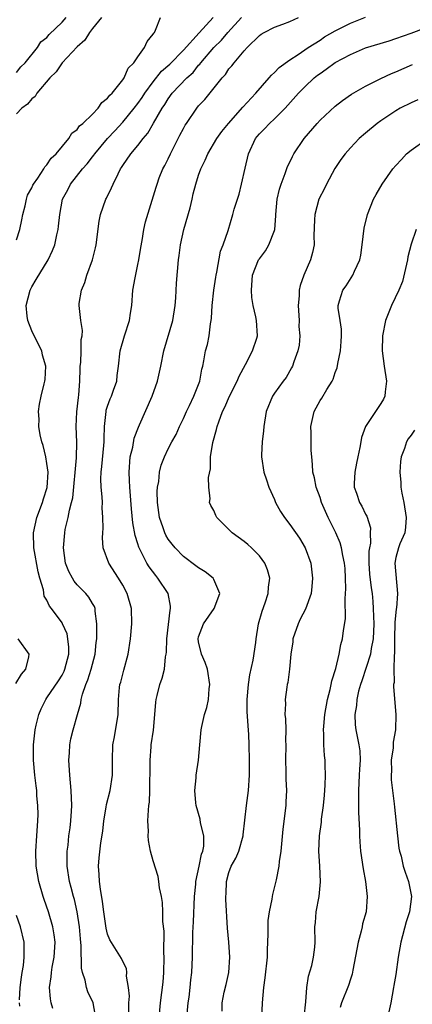
# Model space of a CAD drawing. Units: inches. Extents: x 2595000 to 2598000, y 1527000 to 1530000.
# Drawn here: x 2595415 to 2595467, y 1527111 to 1527241 of the extents above; entities that cross this region are included whole.
import ezdxf

# ---------------------------------------------------------------- set-up
doc = ezdxf.new("R2010")
doc.units = ezdxf.units.IN
doc.header["$MEASUREMENT"] = 0
doc.layers.add('LD25951527_2ft', color=83, linetype='Continuous')

msp = doc.modelspace()

# ---------------------------------------------------------------- linework, layer by layer
at = {"layer": 'LD25951527_2ft'}
for points, elevation in [([(2595415, 1527211.64), (2595415.42, 1527213), (2595415.71, 1527214.29), (2595415.84, 1527215), (2595416.13, 1527216.13), (2595416.31, 1527217), (2595416.46, 1527217.54), (2595417, 1527218.51), (2595417.14, 1527218.86), (2595417.22, 1527219), (2595417.79, 1527219.79), (2595418.58, 1527221), (2595418.72, 1527221.28), (2595419, 1527221.53), (2595419.57, 1527222.43), (2595420.21, 1527223), (2595421.88, 1527225), (2595422.29, 1527225.71), (2595423, 1527226.22), (2595423.31, 1527226.69), (2595423.73, 1527227), (2595425, 1527228.24), (2595425.74, 1527229), (2595426.22, 1527229.78), (2595427, 1527230.32), (2595427.27, 1527230.73), (2595427.58, 1527231), (2595429, 1527232.74), (2595429.18, 1527233), (2595429.72, 1527234.28), (2595430.46, 1527235), (2595431, 1527235.8), (2595431.87, 1527237), (2595432.2, 1527237.8), (2595433, 1527238.76), (2595433.08, 1527238.92), (2595433.17, 1527239), (2595433.33, 1527239.33), (2595433.99, 1527241)], 7820), ([(2595426.21, 1527241), (2595425, 1527239.51), (2595424.62, 1527239), (2595424, 1527238), (2595423, 1527237.12), (2595421, 1527234.99), (2595420.21, 1527233.79), (2595419.38, 1527233), (2595417.69, 1527231), (2595417.43, 1527230.57), (2595417, 1527230.25), (2595416.44, 1527229.56), (2595415.7, 1527229), (2595415, 1527228.29)], 7818), ([(2595415, 1527233.72), (2595415.55, 1527234.45), (2595416.13, 1527235), (2595417.76, 1527237), (2595418.21, 1527237.79), (2595419, 1527238.35), (2595419.28, 1527238.72), (2595421, 1527240.38), (2595421.52, 1527241)], 7816), ([(2595419.76, 1527110.24), (2595419.57, 1527111), (2595419.49, 1527111.49), (2595419.34, 1527113), (2595419.57, 1527114.43), (2595419.6, 1527115), (2595419.7, 1527115.7), (2595419.96, 1527117), (2595420.07, 1527119), (2595419.96, 1527119.96), (2595419.79, 1527121), (2595419.19, 1527123), (2595418.62, 1527124.62), (2595418.49, 1527125), (2595417.94, 1527127), (2595417.59, 1527129), (2595417.54, 1527131), (2595417.69, 1527133), (2595417.82, 1527135), (2595417.84, 1527135.84), (2595417.81, 1527137), (2595417.69, 1527138.31), (2595417.66, 1527139), (2595417.6, 1527139.6), (2595417.42, 1527141), (2595417.21, 1527143), (2595417.21, 1527145), (2595417.44, 1527147), (2595417.6, 1527147.6), (2595417.92, 1527149), (2595418.22, 1527149.78), (2595418.84, 1527151), (2595419, 1527151.21), (2595420.53, 1527153.47), (2595421, 1527154.22), (2595421.27, 1527154.73), (2595421.38, 1527155), (2595421.89, 1527157), (2595421.89, 1527157.89), (2595421.76, 1527159), (2595421.65, 1527159.65), (2595421.06, 1527161), (2595421, 1527161.11), (2595419.62, 1527163), (2595419.33, 1527163.33), (2595419, 1527164.11), (2595418.65, 1527164.65), (2595418.55, 1527165.45), (2595418.06, 1527167), (2595417.84, 1527167.84), (2595417.29, 1527171), (2595417.24, 1527173), (2595417.69, 1527175), (2595418.42, 1527177), (2595418.53, 1527177.47), (2595419.02, 1527178.98), (2595419.16, 1527181), (2595419, 1527182.15), (2595418.85, 1527183), (2595418.49, 1527184.49), (2595418.31, 1527185), (2595418.1, 1527185.9), (2595417.93, 1527187), (2595417.97, 1527187.97), (2595417.89, 1527189), (2595418.04, 1527189.96), (2595418.25, 1527191), (2595418.64, 1527192.64), (2595418.74, 1527193), (2595418.78, 1527193.22), (2595418.85, 1527195), (2595418.42, 1527196.42), (2595418.32, 1527197), (2595417.31, 1527199), (2595417, 1527199.65), (2595416.49, 1527201), (2595416.41, 1527201.59), (2595416.27, 1527203), (2595416.78, 1527205), (2595417, 1527205.44), (2595417.6, 1527206.4), (2595419.15, 1527209), (2595419.75, 1527210.25), (2595420.04, 1527211), (2595420.31, 1527212.31), (2595420.48, 1527213), (2595420.54, 1527213.46), (2595420.68, 1527215), (2595421.07, 1527217), (2595421.74, 1527218.26), (2595422.1, 1527219), (2595423.7, 1527221), (2595424.31, 1527221.69), (2595425, 1527222.58), (2595425.19, 1527222.81), (2595425.31, 1527223), (2595426.99, 1527225.01), (2595427.97, 1527226.03), (2595429, 1527227.15), (2595430.52, 1527229), (2595431, 1527229.63), (2595431.57, 1527230.43), (2595431.92, 1527231), (2595433, 1527232.49), (2595434.12, 1527233.88), (2595435.18, 1527234.82), (2595437, 1527236.65), (2595439.05, 1527238.95), (2595440.92, 1527241)], 7822), ([(2595425.44, 1527109), (2595425.08, 1527111), (2595424.41, 1527112.41), (2595424.22, 1527113), (2595424.04, 1527113.96), (2595423.68, 1527115), (2595423.57, 1527115.57), (2595423.52, 1527118.48), (2595423.42, 1527119.42), (2595423.28, 1527121), (2595422.99, 1527123), (2595422.62, 1527124.62), (2595422.51, 1527125), (2595422.2, 1527126.2), (2595421.96, 1527127), (2595421.66, 1527129), (2595421.66, 1527130.34), (2595421.67, 1527131), (2595421.78, 1527131.78), (2595421.9, 1527133), (2595422.07, 1527134.07), (2595422.16, 1527135), (2595422.26, 1527136.26), (2595422.28, 1527137), (2595422.2, 1527139), (2595422.02, 1527141), (2595421.89, 1527143), (2595421.97, 1527143.97), (2595422.01, 1527145), (2595422.17, 1527145.83), (2595422.47, 1527147), (2595423.03, 1527149), (2595423.49, 1527150.51), (2595423.53, 1527151), (2595423.69, 1527151.69), (2595424.15, 1527153), (2595424.41, 1527153.59), (2595424.85, 1527155), (2595425, 1527155.64), (2595425.36, 1527157), (2595425.5, 1527158.5), (2595425.56, 1527159), (2595425.6, 1527159.6), (2595425.6, 1527161), (2595425.35, 1527162.65), (2595425.34, 1527163), (2595425.25, 1527163.25), (2595425, 1527163.67), (2595424.52, 1527164.52), (2595424.11, 1527165), (2595423, 1527166.13), (2595422.6, 1527166.6), (2595422.35, 1527167), (2595421.89, 1527167.89), (2595421.46, 1527169), (2595421.19, 1527171), (2595421.34, 1527173), (2595421.42, 1527173.42), (2595421.79, 1527175), (2595421.96, 1527175.96), (2595422.25, 1527177), (2595422.4, 1527177.6), (2595422.89, 1527182.89), (2595422.93, 1527184.93), (2595422.86, 1527187), (2595422.95, 1527188.95), (2595423.14, 1527190.86), (2595423.2, 1527191.2), (2595423.33, 1527193), (2595423.38, 1527194.62), (2595423.4, 1527195), (2595423.45, 1527195.45), (2595423.53, 1527197), (2595423.5, 1527198.5), (2595423.63, 1527199), (2595423.7, 1527199.7), (2595423.45, 1527201), (2595423.23, 1527203), (2595423.25, 1527203.25), (2595423.57, 1527205), (2595424, 1527206), (2595424.28, 1527207), (2595424.99, 1527209.01), (2595425.39, 1527210.61), (2595425.47, 1527211), (2595425.89, 1527214.11), (2595426.06, 1527215), (2595426.77, 1527217), (2595426.86, 1527217.14), (2595427.5, 1527218.5), (2595427.71, 1527219), (2595428.37, 1527220.37), (2595428.71, 1527221), (2595428.83, 1527221.17), (2595429, 1527221.45), (2595430.08, 1527223), (2595431, 1527224.09), (2595431.68, 1527225), (2595432.3, 1527225.7), (2595433.05, 1527227.05), (2595434.19, 1527229), (2595434.52, 1527229.48), (2595435, 1527230.27), (2595435.53, 1527231), (2595437.43, 1527233), (2595438.26, 1527233.74), (2595439, 1527234.67), (2595439.16, 1527234.84), (2595439.27, 1527235), (2595440.99, 1527237.01), (2595442, 1527238), (2595442.84, 1527239), (2595444.64, 1527241)], 7824), ([(2595429.79, 1527109.79), (2595429.78, 1527111), (2595429.87, 1527111.87), (2595429.77, 1527113), (2595429.49, 1527114.51), (2595429.55, 1527115), (2595429.49, 1527115.49), (2595429, 1527116.42), (2595428.83, 1527116.83), (2595427.3, 1527119.3), (2595427, 1527120.02), (2595426.81, 1527120.81), (2595426.49, 1527123), (2595426.33, 1527124.33), (2595426.04, 1527125.96), (2595425.92, 1527127), (2595425.9, 1527127.9), (2595425.79, 1527129), (2595425.87, 1527130.13), (2595426.11, 1527132.11), (2595426.38, 1527133.62), (2595426.52, 1527135), (2595426.81, 1527136.81), (2595426.85, 1527137.15), (2595427.32, 1527139), (2595427.66, 1527141), (2595427.64, 1527143), (2595427.69, 1527145), (2595427.91, 1527146.09), (2595428.37, 1527149), (2595428.43, 1527151), (2595428.57, 1527152.57), (2595428.63, 1527153), (2595428.72, 1527153.28), (2595429.12, 1527154.88), (2595429.7, 1527157), (2595430, 1527159), (2595430.17, 1527161), (2595430.14, 1527163), (2595429.58, 1527165), (2595429, 1527166.07), (2595428.45, 1527167), (2595427.16, 1527169), (2595426.43, 1527171), (2595426.31, 1527172.31), (2595426.35, 1527173), (2595426.41, 1527173.59), (2595426.38, 1527175), (2595426.3, 1527176.3), (2595426.31, 1527177), (2595426.28, 1527177.72), (2595426.15, 1527179), (2595426.11, 1527180.11), (2595426.14, 1527181), (2595426.25, 1527181.75), (2595426.52, 1527184.52), (2595426.56, 1527185), (2595426.55, 1527185.45), (2595426.59, 1527187), (2595426.8, 1527189), (2595426.83, 1527189.17), (2595427, 1527189.68), (2595427.35, 1527190.65), (2595427.49, 1527191), (2595427.79, 1527191.79), (2595428.2, 1527193), (2595428.27, 1527193.73), (2595428.44, 1527195), (2595428.64, 1527197), (2595429.23, 1527199), (2595429.89, 1527201), (2595430.01, 1527201.99), (2595430.17, 1527203), (2595430.34, 1527205), (2595430.62, 1527206.62), (2595431, 1527208.38), (2595431.12, 1527209), (2595431.37, 1527210.63), (2595431.56, 1527211.56), (2595431.78, 1527213), (2595431.99, 1527214.01), (2595433.41, 1527218.59), (2595433.51, 1527219), (2595433.81, 1527219.81), (2595434.29, 1527221), (2595434.54, 1527221.46), (2595435, 1527222.35), (2595435.3, 1527223), (2595436.54, 1527225.46), (2595437, 1527226.35), (2595437.23, 1527226.77), (2595437.38, 1527227), (2595438.74, 1527229), (2595439, 1527229.31), (2595439.83, 1527230.17), (2595442.08, 1527233), (2595442.52, 1527233.48), (2595443, 1527234.21), (2595443.38, 1527234.62), (2595443.66, 1527235), (2595445, 1527236.58), (2595445.38, 1527237), (2595447, 1527238.6), (2595447.24, 1527238.77), (2595447.63, 1527239), (2595449, 1527239.69), (2595450.08, 1527240.08), (2595451, 1527240.43), (2595452.16, 1527241)], 7826), ([(2595433.81, 1527109), (2595433.99, 1527111), (2595434.31, 1527113.69), (2595434.4, 1527115), (2595434.47, 1527117), (2595434.42, 1527117.58), (2595434.45, 1527120.45), (2595434.27, 1527121.73), (2595434.27, 1527123), (2595434.23, 1527124.23), (2595434.09, 1527125), (2595433.83, 1527126.17), (2595433.75, 1527127), (2595433.65, 1527127.65), (2595433, 1527129.71), (2595432.64, 1527131), (2595432.39, 1527132.39), (2595432.36, 1527133), (2595432.37, 1527133.63), (2595432.32, 1527135), (2595432.38, 1527136.38), (2595432.45, 1527137), (2595432.54, 1527137.46), (2595432.58, 1527139), (2595432.56, 1527140.56), (2595432.6, 1527141), (2595432.6, 1527143), (2595432.75, 1527144.75), (2595432.76, 1527145), (2595433.04, 1527146.96), (2595433.24, 1527149), (2595433.35, 1527150.65), (2595433.4, 1527151), (2595433.54, 1527151.54), (2595433.87, 1527153), (2595434.19, 1527153.81), (2595434.49, 1527155), (2595434.65, 1527156.65), (2595434.73, 1527157), (2595434.76, 1527157.24), (2595434.8, 1527159), (2595435.23, 1527162.77), (2595435.3, 1527163), (2595435.3, 1527163.3), (2595434.96, 1527165), (2595433.63, 1527167), (2595433.34, 1527167.34), (2595432.49, 1527168.49), (2595432.19, 1527169), (2595431.12, 1527171.12), (2595431, 1527171.53), (2595430.64, 1527172.64), (2595430.33, 1527174.33), (2595430.15, 1527176.15), (2595429.94, 1527179), (2595429.9, 1527179.9), (2595429.83, 1527181), (2595429.98, 1527183), (2595430.31, 1527184.31), (2595430.51, 1527185.49), (2595431.07, 1527186.93), (2595431.22, 1527187.22), (2595432.89, 1527191), (2595433.59, 1527193), (2595434.03, 1527195), (2595434.41, 1527197), (2595435.6, 1527201), (2595435.92, 1527203), (2595436, 1527204), (2595436.07, 1527205.93), (2595436.34, 1527209), (2595436.44, 1527209.56), (2595436.59, 1527211), (2595437.04, 1527213), (2595437.87, 1527215.87), (2595438.15, 1527217), (2595438.29, 1527217.71), (2595438.65, 1527219), (2595439, 1527220.17), (2595439.28, 1527221), (2595439.85, 1527222.15), (2595440.19, 1527223), (2595441.38, 1527225), (2595442.06, 1527225.94), (2595442.95, 1527227), (2595444.84, 1527229.16), (2595446.55, 1527231), (2595448.31, 1527233), (2595448.62, 1527233.38), (2595449, 1527233.72), (2595449.62, 1527234.38), (2595451, 1527235.4), (2595452.1, 1527236.1), (2595453.43, 1527237), (2595455, 1527238.01), (2595455.59, 1527238.41), (2595457, 1527239.23), (2595459, 1527240.25), (2595460.98, 1527241.02)], 7828), ([(2595437.45, 1527109), (2595437.61, 1527111), (2595437.73, 1527111.73), (2595437.89, 1527113), (2595437.97, 1527114.03), (2595438.09, 1527115), (2595438.18, 1527117), (2595438.19, 1527118.19), (2595438.22, 1527119), (2595438.24, 1527120.24), (2595438.32, 1527121.68), (2595438.46, 1527125), (2595438.62, 1527126.62), (2595438.65, 1527127), (2595439.08, 1527129), (2595439.39, 1527130.61), (2595439.55, 1527131), (2595439.67, 1527131.67), (2595439.68, 1527133), (2595439.26, 1527134.74), (2595439.2, 1527135.2), (2595438.66, 1527137), (2595438.62, 1527137.38), (2595438.48, 1527139), (2595438.66, 1527140.66), (2595438.68, 1527141), (2595439, 1527143), (2595439.17, 1527145), (2595439.35, 1527147), (2595439.44, 1527147.44), (2595439.79, 1527149), (2595440.07, 1527149.93), (2595440.28, 1527151), (2595440.39, 1527152.39), (2595440.47, 1527153), (2595440.15, 1527155), (2595439.87, 1527155.87), (2595439.37, 1527157), (2595439, 1527158.61), (2595438.94, 1527159), (2595439, 1527159.25), (2595439.65, 1527161), (2595441.05, 1527163), (2595441.79, 1527165), (2595441, 1527166.85), (2595440.92, 1527167), (2595439.84, 1527167.84), (2595439, 1527168.35), (2595438.65, 1527168.65), (2595437, 1527169.85), (2595435.9, 1527171), (2595435.49, 1527171.49), (2595435, 1527172.14), (2595434.68, 1527172.68), (2595434.54, 1527173), (2595434.34, 1527173.66), (2595433.86, 1527175), (2595433.58, 1527177), (2595433.55, 1527178.45), (2595433.59, 1527179), (2595433.76, 1527179.76), (2595433.86, 1527181), (2595434.07, 1527181.93), (2595434.49, 1527183), (2595435, 1527184.07), (2595435.45, 1527185), (2595436.02, 1527185.98), (2595436.46, 1527187), (2595437, 1527188.09), (2595437.41, 1527189), (2595437.81, 1527189.81), (2595438.36, 1527191), (2595439.15, 1527193), (2595439.42, 1527194.58), (2595439.56, 1527195), (2595439.7, 1527195.7), (2595439.91, 1527197), (2595440.16, 1527197.84), (2595440.39, 1527199), (2595440.58, 1527200.58), (2595440.67, 1527201), (2595440.71, 1527201.29), (2595440.78, 1527203), (2595440.98, 1527205), (2595441.26, 1527206.74), (2595441.29, 1527207), (2595441.38, 1527207.38), (2595441.86, 1527210.14), (2595442.23, 1527211), (2595442.88, 1527212.88), (2595443.52, 1527215), (2595443.69, 1527215.69), (2595444.1, 1527217), (2595444.32, 1527217.68), (2595444.65, 1527219), (2595445.12, 1527221.12), (2595445.55, 1527223), (2595446.5, 1527225), (2595446.72, 1527225.28), (2595447, 1527225.62), (2595447.69, 1527226.31), (2595448.36, 1527227), (2595449, 1527227.61), (2595450.39, 1527229), (2595452.17, 1527231), (2595453, 1527231.82), (2595454.24, 1527233), (2595454.65, 1527233.35), (2595455, 1527233.61), (2595455.82, 1527234.18), (2595457, 1527235.05), (2595459, 1527236.11), (2595461, 1527236.96), (2595464.1, 1527237.9), (2595465, 1527238.2), (2595467, 1527238.91), (2595469, 1527239.67)], 7830), ([(2595442.12, 1527109.88), (2595442.1, 1527111), (2595442.37, 1527112.37), (2595442.61, 1527113.39), (2595442.96, 1527115), (2595443.11, 1527117), (2595442.98, 1527119), (2595442.81, 1527120.81), (2595442.6, 1527124.6), (2595442.6, 1527125), (2595442.63, 1527125.37), (2595442.67, 1527127), (2595443, 1527128.19), (2595443.3, 1527129), (2595443.92, 1527130.08), (2595444.3, 1527131), (2595444.86, 1527133), (2595444.86, 1527133.14), (2595445.31, 1527137), (2595445.57, 1527139), (2595445.69, 1527141), (2595445.71, 1527143), (2595445.68, 1527145), (2595445.61, 1527146.39), (2595445.51, 1527147.51), (2595445.41, 1527149.41), (2595445.4, 1527151), (2595445.57, 1527153), (2595445.76, 1527154.24), (2595446.19, 1527156.19), (2595446.53, 1527158.53), (2595446.56, 1527159), (2595446.9, 1527161), (2595447.36, 1527162.64), (2595447.76, 1527163.76), (2595448.15, 1527165), (2595448.2, 1527165.8), (2595448.38, 1527167), (2595448.09, 1527168.09), (2595447.73, 1527169), (2595447, 1527169.96), (2595445.97, 1527171), (2595445.47, 1527171.47), (2595445, 1527171.85), (2595443.43, 1527173), (2595441.41, 1527175), (2595441.26, 1527175.26), (2595441, 1527175.95), (2595440.61, 1527176.61), (2595440.43, 1527177), (2595440.51, 1527177.49), (2595440.34, 1527179), (2595440.28, 1527180.28), (2595440.57, 1527181.43), (2595440.58, 1527183), (2595440.89, 1527184.89), (2595441.37, 1527186.63), (2595441.45, 1527187), (2595441.65, 1527187.65), (2595442.14, 1527189), (2595442.43, 1527189.57), (2595443.06, 1527191), (2595444.09, 1527193), (2595444.34, 1527193.66), (2595445.19, 1527195.19), (2595446.11, 1527197), (2595446.66, 1527198.66), (2595446.75, 1527199), (2595446.62, 1527201), (2595446.53, 1527201.47), (2595446.18, 1527203), (2595446.03, 1527204.03), (2595445.95, 1527205), (2595446.11, 1527207), (2595446.9, 1527209), (2595447, 1527209.16), (2595447.8, 1527210.2), (2595448.27, 1527211), (2595449, 1527212.88), (2595449.04, 1527213), (2595449.17, 1527214.83), (2595449.17, 1527215), (2595449.35, 1527217), (2595449.65, 1527218.35), (2595449.86, 1527219), (2595450.41, 1527220.41), (2595450.69, 1527221.31), (2595451, 1527221.91), (2595451.35, 1527222.65), (2595451.55, 1527223), (2595452.91, 1527225), (2595454.61, 1527227), (2595455, 1527227.42), (2595457, 1527229.28), (2595457.95, 1527230.05), (2595459.14, 1527230.86), (2595461, 1527231.9), (2595463, 1527232.93), (2595464.4, 1527233.6), (2595465, 1527233.82), (2595467.21, 1527234.79)], 7832), ([(2595467.9, 1527230.1), (2595467, 1527229.72), (2595465.57, 1527229), (2595465, 1527228.68), (2595463, 1527227.33), (2595462.55, 1527227), (2595461, 1527225.72), (2595460.17, 1527225), (2595459, 1527223.79), (2595458.31, 1527223), (2595457.75, 1527222.25), (2595456.96, 1527221.04), (2595455.85, 1527219), (2595455.57, 1527218.43), (2595454.83, 1527217), (2595454.3, 1527215), (2595454.29, 1527214.29), (2595454.2, 1527212.2), (2595454.23, 1527211), (2595454.02, 1527209.98), (2595453.74, 1527209), (2595452.88, 1527207), (2595452.36, 1527205.64), (2595452.26, 1527205), (2595452.25, 1527204.25), (2595452.1, 1527203), (2595452.24, 1527201), (2595452.22, 1527200.22), (2595452.32, 1527199), (2595452.23, 1527197.77), (2595452.06, 1527197), (2595451.53, 1527195.53), (2595451.38, 1527195), (2595451.26, 1527194.74), (2595450.53, 1527193.47), (2595450.14, 1527193), (2595449, 1527191.42), (2595448.72, 1527191), (2595447.89, 1527189), (2595447.57, 1527187), (2595447.55, 1527186.45), (2595447.37, 1527185), (2595447.28, 1527183.28), (2595447.29, 1527183), (2595447.58, 1527181), (2595447.96, 1527179.96), (2595448.23, 1527179), (2595449, 1527177.37), (2595449.14, 1527177), (2595449.8, 1527175.8), (2595450.31, 1527175), (2595451, 1527174.08), (2595452.28, 1527172.28), (2595453.06, 1527171), (2595453.77, 1527169), (2595454.02, 1527167), (2595453.9, 1527165.9), (2595453.84, 1527165), (2595453.09, 1527162.91), (2595452.4, 1527161.6), (2595452.11, 1527161), (2595451.42, 1527159), (2595451.41, 1527158.59), (2595451.16, 1527157), (2595450.99, 1527155), (2595450.74, 1527153.26), (2595450.68, 1527153), (2595450.64, 1527152.64), (2595450.4, 1527151), (2595450.43, 1527150.43), (2595450.38, 1527149), (2595450.44, 1527148.44), (2595450.47, 1527147), (2595450.46, 1527145.54), (2595450.48, 1527145), (2595450.43, 1527143), (2595450.5, 1527141.5), (2595450.51, 1527140.51), (2595450.6, 1527139), (2595450.51, 1527137.48), (2595450.48, 1527137), (2595450.09, 1527133.91), (2595449.82, 1527131), (2595449.63, 1527129.63), (2595449.59, 1527129), (2595449.21, 1527127.21), (2595449.15, 1527126.85), (2595448.73, 1527125.27), (2595448.68, 1527125), (2595448.64, 1527124.64), (2595448.29, 1527123), (2595448.14, 1527121.86), (2595448.1, 1527121), (2595448.1, 1527120.1), (2595448.05, 1527117.95), (2595448.05, 1527117), (2595447.74, 1527114.26), (2595447.56, 1527113), (2595447.39, 1527111), (2595447.27, 1527109)], 7834), ([(2595452.9, 1527109.1), (2595453.11, 1527111.11), (2595453.28, 1527113), (2595453.5, 1527114.5), (2595453.92, 1527115.92), (2595454.14, 1527117), (2595454.32, 1527118.32), (2595454.37, 1527119), (2595454.33, 1527121), (2595454.41, 1527121.59), (2595454.48, 1527123), (2595454.87, 1527125), (2595455.07, 1527126.93), (2595454.98, 1527129.02), (2595454.86, 1527131), (2595454.94, 1527133), (2595455.18, 1527134.82), (2595455.21, 1527135.21), (2595455.45, 1527137), (2595455.6, 1527138.4), (2595455.68, 1527139.68), (2595455.72, 1527141), (2595455.67, 1527142.33), (2595455.66, 1527143), (2595455.59, 1527143.59), (2595455.51, 1527145), (2595455.51, 1527146.49), (2595455.47, 1527147), (2595455.5, 1527147.5), (2595455.64, 1527149), (2595455.98, 1527151), (2595456.34, 1527152.34), (2595456.48, 1527153), (2595456.55, 1527153.45), (2595457.09, 1527155.09), (2595457.54, 1527157), (2595457.73, 1527158.27), (2595457.98, 1527159), (2595458.11, 1527160.11), (2595458.34, 1527161.66), (2595458.3, 1527164.3), (2595458.37, 1527165), (2595458.39, 1527165.61), (2595458.37, 1527167), (2595458.3, 1527168.3), (2595458.24, 1527169), (2595458.01, 1527169.99), (2595457.85, 1527171), (2595457.66, 1527171.66), (2595457.08, 1527173), (2595456.09, 1527175), (2595455.21, 1527177), (2595455, 1527177.66), (2595454.49, 1527179), (2595454.25, 1527180.25), (2595454.07, 1527181), (2595454, 1527182), (2595453.9, 1527183), (2595453.85, 1527183.85), (2595453.81, 1527185), (2595453.82, 1527186.18), (2595453.79, 1527187), (2595454.21, 1527189), (2595455, 1527190.44), (2595455.23, 1527190.77), (2595455.88, 1527191.88), (2595456.59, 1527193), (2595456.72, 1527193.28), (2595457, 1527194.13), (2595457.26, 1527194.74), (2595457.35, 1527195.35), (2595457.7, 1527197), (2595457.78, 1527198.22), (2595457.85, 1527199), (2595457.84, 1527199.84), (2595457.64, 1527201), (2595457.38, 1527202.62), (2595457.38, 1527203), (2595457.58, 1527203.58), (2595458.02, 1527205), (2595458.44, 1527205.56), (2595459.32, 1527207), (2595459.53, 1527207.53), (2595460.23, 1527209), (2595460.36, 1527209.64), (2595460.55, 1527211), (2595460.8, 1527213.2), (2595461.24, 1527215), (2595462.06, 1527217), (2595462.38, 1527217.62), (2595463.17, 1527219), (2595464.59, 1527221), (2595465, 1527221.46), (2595465.75, 1527222.25), (2595466.4, 1527223), (2595467, 1527223.49), (2595469, 1527224.89)], 7836), ([(2595467.66, 1527213), (2595467, 1527211.07), (2595466.59, 1527209.41), (2595466.52, 1527209), (2595465.87, 1527206.13), (2595465.4, 1527205), (2595464.43, 1527203), (2595463.64, 1527201), (2595463.25, 1527199), (2595463.2, 1527197), (2595463.45, 1527195), (2595463.77, 1527193), (2595463.6, 1527191.6), (2595463.56, 1527191), (2595463.36, 1527190.64), (2595463, 1527190.06), (2595460.99, 1527187), (2595460.45, 1527185.55), (2595460.38, 1527185), (2595460.26, 1527184.26), (2595459.98, 1527183), (2595459.82, 1527182.18), (2595459.57, 1527181), (2595459.5, 1527179.5), (2595459.51, 1527179), (2595459.79, 1527178.21), (2595460.19, 1527177), (2595460.5, 1527176.5), (2595461, 1527175.47), (2595461.18, 1527175.18), (2595461.66, 1527173.66), (2595461.63, 1527173), (2595461.64, 1527171.64), (2595461.5, 1527171), (2595461.45, 1527170.55), (2595461.43, 1527169), (2595461.53, 1527167.53), (2595461.72, 1527165.72), (2595461.85, 1527165), (2595461.95, 1527163.95), (2595462.02, 1527163), (2595462.04, 1527161.96), (2595462.1, 1527161), (2595462.02, 1527159), (2595461.75, 1527157.75), (2595461.65, 1527157), (2595460.52, 1527153.48), (2595460.35, 1527153), (2595460.09, 1527152.09), (2595459.84, 1527151), (2595459.79, 1527150.21), (2595459.58, 1527149), (2595459.64, 1527147.64), (2595459.73, 1527147), (2595460.13, 1527145), (2595460.23, 1527144.23), (2595460.29, 1527143), (2595460.2, 1527141.8), (2595460.18, 1527141), (2595460.05, 1527139), (2595460.09, 1527136.09), (2595460.22, 1527133.78), (2595460.22, 1527133), (2595460.24, 1527132.24), (2595460.34, 1527131), (2595460.67, 1527128.67), (2595460.98, 1527127), (2595461.21, 1527125), (2595461.06, 1527123), (2595460.61, 1527121.39), (2595460.55, 1527121), (2595460.44, 1527120.44), (2595460.04, 1527119), (2595459.31, 1527115.31), (2595459.24, 1527114.76), (2595459, 1527114.11), (2595458.74, 1527113.26), (2595457.82, 1527111), (2595457.64, 1527110.36)], 7838), ([(2595467.45, 1527186.55), (2595467, 1527185.87), (2595466.62, 1527185.38), (2595466.4, 1527185), (2595466.12, 1527184.12), (2595465.7, 1527183), (2595465.6, 1527182.4), (2595465.51, 1527181), (2595465.64, 1527179.64), (2595465.64, 1527179), (2595465.77, 1527178.23), (2595466.03, 1527177), (2595466.37, 1527175), (2595466.27, 1527173.73), (2595466.16, 1527173), (2595465.54, 1527171.54), (2595465.35, 1527171), (2595465, 1527169.73), (2595464.85, 1527169), (2595465.2, 1527165), (2595465.07, 1527163.07), (2595465.05, 1527162.95), (2595464.86, 1527161.14), (2595464.82, 1527159), (2595464.83, 1527157.17), (2595464.77, 1527156.77), (2595464.74, 1527155), (2595464.75, 1527153.25), (2595464.7, 1527153), (2595464.67, 1527152.67), (2595465.01, 1527149), (2595464.95, 1527147), (2595464.64, 1527145.36), (2595464.65, 1527145), (2595464.62, 1527144.62), (2595464.39, 1527143), (2595464.4, 1527141.6), (2595464.37, 1527141), (2595464.38, 1527140.38), (2595464.78, 1527137.22), (2595464.81, 1527136.81), (2595465.19, 1527133), (2595465.4, 1527131.4), (2595465.48, 1527131), (2595465.68, 1527130.32), (2595465.98, 1527129), (2595466.21, 1527128.21), (2595466.68, 1527127), (2595467.06, 1527125), (2595466.79, 1527123), (2595466.35, 1527121.65), (2595465.63, 1527119), (2595465.31, 1527117), (2595465, 1527114.74), (2595464.73, 1527113.27), (2595464.7, 1527113), (2595464.34, 1527111), (2595463.91, 1527109)], 7840), ([(2595414.91, 1527153.09), (2595415.65, 1527154.35), (2595416.24, 1527155), (2595416.62, 1527156.62), (2595416.67, 1527157), (2595415.23, 1527159)], 7820), ([(2595415.37, 1527111.37), (2595415.48, 1527113), (2595415.65, 1527114.35), (2595415.74, 1527115), (2595415.9, 1527115.9), (2595416.02, 1527117), (2595415.98, 1527118.02), (2595416, 1527119), (2595415.52, 1527121), (2595415, 1527122.51)], 7820), ([(2595415.45, 1527110.54), (2595415.38, 1527111)], 7820)]:
    msp.add_lwpolyline(points, dxfattribs=dict(at, elevation=elevation))

doc.saveas('drawing.dxf')
